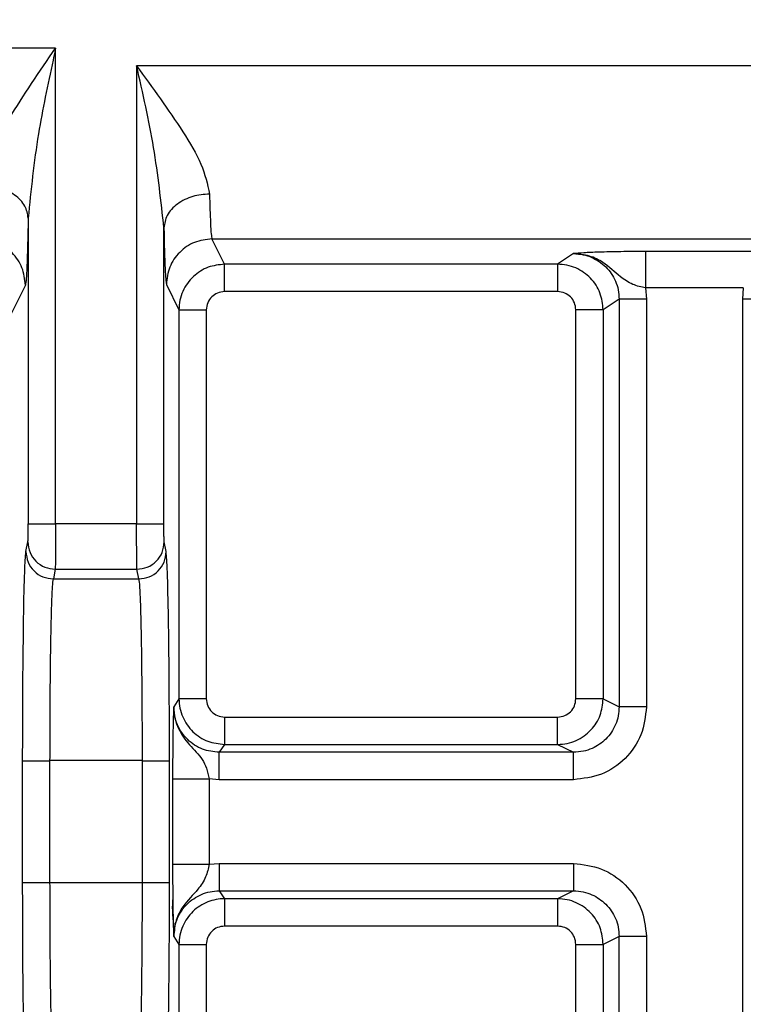
# Model space of a CAD drawing. Units: millimetres. Extents: x 5 to 292, y 5 to 415.
# Drawn here: x 199 to 203, y 169 to 175 of the extents above; entities that cross this region are included whole.
import ezdxf

# ---------------------------------------------------------------- set-up
doc = ezdxf.new("R2010")
doc.units = ezdxf.units.MM

msp = doc.modelspace()

# ---------------------------------------------------------------- linework, layer by layer
at = {"color": 7, "linetype": 'Continuous', "lineweight": 25}
for p, q in [((199.43, 174.6539), (196.918, 174.6539)), ((199.43, 172.0472), (199.43, 174.6539)), ((212.7679, 174.5574), (199.874, 174.5574)), ((199.874, 174.5574), (199.874, 172.0472)), ((199.28, 173.7226), (199.28, 172.0472)), ((200.0239, 172.0472), (200.0239, 173.6692)), ((200.2873, 173.608), (212.768, 173.608)), ((200.3565, 173.4695), (200.2873, 173.6079)), ((202.2695, 173.5275), (202.1825, 173.4695)), ((203.2004, 173.5393), (202.6646, 173.5393)), ((202.1825, 173.4695), (200.3565, 173.4695)), ((202.1825, 173.4695), (202.1825, 173.3196)), ((199.265, 173.3547), (199.1795, 173.1838)), ((200.0373, 173.3581), (200.1065, 173.2196)), ((203.2004, 173.3394), (202.6646, 173.3394)), ((202.6646, 173.3394), (202.6693, 173.2779)), ((203.2004, 173.3394), (203.1955, 173.2774)), ((202.1825, 173.3196), (200.3565, 173.3196)), ((202.5195, 173.2779), (202.4322, 173.2198)), ((202.6693, 173.2779), (202.5195, 173.2779)), ((202.5195, 173.2779), (202.5195, 171.0442)), ((202.6693, 173.2779), (202.6693, 171.0441)), ((203.1955, 173.2774), (203.1955, 167.5526)), ((200.1065, 173.2196), (200.1065, 171.0879)), ((200.2565, 173.2196), (200.2565, 171.0879)), ((202.2824, 171.0878), (202.2824, 173.2197)), ((202.4322, 173.2198), (202.4322, 171.0878)), ((199.874, 172.0472), (199.43, 172.0472)), ((199.2678, 171.8943), (199.2784, 171.9475)), ((200.0362, 171.8943), (200.0255, 171.9475)), ((199.4284, 171.7981), (199.4178, 171.7448)), ((199.4284, 171.7981), (199.8756, 171.7981)), ((199.8862, 171.7448), (199.8756, 171.7981)), ((199.4178, 171.7448), (199.8862, 171.7448)), ((200.1065, 171.0879), (200.0776, 171.0446)), ((202.4322, 171.0878), (202.2824, 171.0878)), ((202.4322, 171.0878), (202.5195, 171.0442)), ((200.3565, 170.9879), (202.1824, 170.9879)), ((200.3565, 170.838), (200.3276, 170.7946)), ((202.2693, 170.7946), (200.3276, 170.7946)), ((200.3565, 170.838), (202.1826, 170.838)), ((202.1825, 170.838), (202.2694, 170.7946)), ((202.2693, 170.6446), (202.2693, 170.7946)), ((199.2495, 170.0812), (199.2495, 170.7487)), ((199.9045, 170.7488), (199.3994, 170.7488)), ((199.3994, 170.0813), (199.3994, 170.7486)), ((199.9045, 170.7486), (199.9045, 170.0813)), ((200.0545, 170.0812), (200.0545, 170.7487)), ((200.0716, 170.6485), (200.0716, 170.1814)), ((200.0716, 170.6485), (200.2716, 170.6485)), ((200.2716, 170.6485), (200.2716, 170.1814)), ((200.3276, 170.6446), (200.2716, 170.6485)), ((202.2692, 170.6446), (200.3276, 170.6446)), ((200.2716, 170.1814), (200.3276, 170.1853)), ((200.3276, 170.1853), (200.3276, 170.0354)), ((200.3276, 170.1853), (202.2692, 170.1853)), ((199.3994, 170.0812), (199.9045, 170.0812)), ((200.3276, 170.0354), (202.2693, 170.0354)), ((200.3276, 170.0354), (200.3565, 169.992)), ((202.2693, 170.0354), (202.1824, 169.992)), ((202.1824, 169.992), (200.3565, 169.992)), ((202.1824, 169.842), (200.3565, 169.842)), ((200.0776, 169.7854), (200.1065, 169.742)), ((202.5195, 169.7857), (202.4322, 169.7421)), ((202.6693, 169.7857), (202.5195, 169.7857)), ((202.5195, 167.5521), (202.5195, 169.7857)), ((202.6693, 169.7857), (202.6693, 167.5521)), ((200.1065, 169.742), (200.1065, 167.6102)), ((200.1065, 169.742), (200.2565, 169.742)), ((200.2565, 169.742), (200.2565, 167.6104)), ((202.2824, 167.6102), (202.2824, 169.7421)), ((202.4322, 169.7421), (202.4322, 167.6102))]:
    msp.add_line(p, q, dxfattribs=at)
at = {"color": 8, "linetype": 'Continuous', "lineweight": 25}
msp.add_line((203.2974, 173.5386), (203.2004, 173.5393), dxfattribs=at)
at = {"color": 7, "linetype": 'Continuous', "lineweight": 25}
for points, knots in [([(170.502, 170.415), (170.5317, 171.724), (170.5911, 174.342), (171.0704, 178.2447), (171.8325, 182.0992), (172.9005, 185.8817), (174.2604, 189.5688), (175.9058, 193.1378), (177.8261, 196.5668), (180.0095, 199.8345), (182.4426, 202.9208), (185.1103, 205.8067), (187.9962, 208.4744), (191.0825, 210.9074), (194.3502, 213.0908), (197.7791, 215.0111), (201.3481, 216.6565), (205.0352, 218.0167), (208.8177, 219.0835), (212.6722, 219.8502), (216.575, 220.3121), (220.502, 220.4664), (224.429, 220.3121), (228.3317, 219.8502), (232.1862, 219.0835), (235.9687, 218.0167), (239.6558, 216.6565), (243.2248, 215.0111), (246.6538, 213.0908), (249.9215, 210.9074), (253.0078, 208.4744), (255.8937, 205.8067), (258.5614, 202.9208), (260.9944, 199.8345), (263.1778, 196.5668), (265.0981, 193.1378), (266.7435, 189.5688), (268.1034, 185.8817), (269.1715, 182.0992), (269.9335, 178.2447), (270.4129, 174.342), (270.4723, 171.724), (270.502, 170.415)], [0, 0, 0, 0, 0.025, 0.05, 0.075, 0.1, 0.125, 0.15, 0.175, 0.2, 0.225, 0.25, 0.275, 0.3, 0.325, 0.35, 0.375, 0.4, 0.425, 0.45, 0.475, 0.5, 0.525, 0.55, 0.575, 0.6, 0.625, 0.65, 0.675, 0.7, 0.725, 0.75, 0.775, 0.8, 0.825, 0.85, 0.875, 0.9, 0.925, 0.95, 0.975, 1, 1, 1, 1]), ([(199.03, 173.9017), (199.0415, 173.9598), (199.0643, 174.0761), (199.2091, 174.3308), (199.3417, 174.5247), (199.43, 174.6539)], [0, 0, 0, 0, 0.2496761, 0.5001543, 1, 1, 1, 1]), ([(199.43, 174.6539), (199.4295, 174.6516), (199.4247, 174.6296), (199.3921, 174.473), (199.3238, 174.1611), (199.2953, 173.8759), (199.28, 173.7226)], [0, 0, 0, 0, 0.0073788, 0.0705343, 0.500565, 1, 1, 1, 1]), ([(200.0239, 173.6692), (200.0081, 173.8152), (199.9764, 174.1075), (199.9081, 174.4073), (199.874, 174.5574)], [0, 0, 0, 0, 0.499429, 1, 1, 1, 1]), ([(199.874, 174.5574), (199.9618, 174.4364), (200.0936, 174.2547), (200.2391, 174.0161), (200.2623, 173.9082), (200.2739, 173.8543)], [0, 0, 0, 0, 0.499901, 0.750413, 1, 1, 1, 1]), ([(199.28, 173.7226), (199.2763, 173.745), (199.2707, 173.7795), (199.2391, 173.821), (199.2068, 173.8495), (199.1669, 173.8726), (199.1091, 173.8951), (199.0612, 173.8991), (199.03, 173.9017)], [0, 0, 0, 0, 0.240077, 0.369053, 0.500632, 0.632116, 0.760827, 1, 1, 1, 1]), ([(200.2739, 173.8543), (200.2427, 173.8516), (200.1948, 173.8474), (200.137, 173.8242), (200.0971, 173.8004), (200.0648, 173.7709), (200.0333, 173.728), (200.0276, 173.6924), (200.0239, 173.6692)], [0, 0, 0, 0, 0.239186, 0.367906, 0.499396, 0.630977, 0.759949, 1, 1, 1, 1]), ([(200.2739, 173.8543), (200.2756, 173.7964), (200.2784, 173.7022), (200.283, 173.6271), (200.2858, 173.6146), (200.2873, 173.608)], [0, 0, 0, 0, 0.427956, 0.696138, 1, 1, 1, 1]), ([(199.28, 173.7226), (199.2778, 173.6212), (199.2734, 173.4184), (199.2678, 173.3759), (199.265, 173.3547)], [0, 0, 0, 0, 0.499996, 1, 1, 1, 1]), ([(200.0239, 173.6692), (200.0259, 173.5835), (200.0299, 173.412), (200.0348, 173.3761), (200.0373, 173.3581)], [0, 0, 0, 0, 0.500001, 1, 1, 1, 1]), ([(199.265, 173.3547), (199.2612, 173.3875), (199.2536, 173.4529), (199.1958, 173.5355), (199.1132, 173.5933), (199.0477, 173.6008), (199.015, 173.6046)], [0, 0, 0, 0, 0.250001, 0.499999, 0.750001, 1, 1, 1, 1]), ([(200.2873, 173.6079), (200.2545, 173.6042), (200.189, 173.5966), (200.1064, 173.5388), (200.0486, 173.4563), (200.0411, 173.3908), (200.0373, 173.3581)], [0, 0, 0, 0, 0.250003, 0.5, 0.75, 1, 1, 1, 1]), ([(202.6646, 173.5393), (202.6181, 173.5391), (202.5251, 173.5387), (202.4059, 173.5359), (202.3207, 173.532), (202.2866, 173.529), (202.2695, 173.5275)], [0, 0, 0, 0, 0.249655, 0.499458, 0.749441, 1, 1, 1, 1]), ([(202.6646, 173.3394), (202.6527, 173.3419), (202.6286, 173.3471), (202.5786, 173.3633), (202.5153, 173.4064), (202.4473, 173.4742), (202.3565, 173.5198), (202.2992, 173.5249), (202.2695, 173.5275)], [0, 0, 0, 0, 0.076732, 0.157167, 0.346408, 0.627227, 0.807092, 1, 1, 1, 1]), ([(202.2695, 173.5275), (202.2872, 173.5264), (202.3216, 173.5243), (202.384, 173.5036), (202.4511, 173.4585), (202.4961, 173.3914), (202.5165, 173.3289), (202.5185, 173.2951), (202.5195, 173.2779)], [0, 0, 0, 0, 0.135186, 0.263711, 0.499863, 0.741204, 0.868538, 1, 1, 1, 1]), ([(202.6646, 173.5393), (202.6646, 173.5355), (202.6646, 173.528), (202.6646, 173.4814), (202.6646, 173.4163), (202.6646, 173.365), (202.6646, 173.3394)], [0, 0, 0, 0, 0.25, 0.5, 0.75, 1, 1, 1, 1]), ([(200.3565, 173.4695), (200.3258, 173.4662), (200.2632, 173.4595), (200.1947, 173.4145), (200.1515, 173.3654), (200.1264, 173.3212), (200.1097, 173.2719), (200.1076, 173.2371), (200.1065, 173.2196)], [0, 0, 0, 0, 0.233897, 0.478084, 0.604653, 0.733828, 0.865611, 1, 1, 1, 1]), ([(200.3565, 173.3196), (200.3565, 173.3388), (200.3565, 173.3772), (200.3565, 173.4261), (200.3565, 173.461), (200.3565, 173.4667), (200.3565, 173.4695)], [0, 0, 0, 0, 0.25, 0.5, 0.749998, 1, 1, 1, 1]), ([(202.4322, 173.2198), (202.4287, 173.2512), (202.4216, 173.3149), (202.3661, 173.3979), (202.2975, 173.4454), (202.2334, 173.4664), (202.1995, 173.4684), (202.1825, 173.4695)], [0, 0, 0, 0, 0.240409, 0.48698, 0.739727, 0.869079, 1, 1, 1, 1]), ([(200.3565, 173.3196), (200.3432, 173.3179), (200.317, 173.3147), (200.2844, 173.2918), (200.2612, 173.2591), (200.2581, 173.2329), (200.2565, 173.2196)], [0, 0, 0, 0, 0.254105, 0.499891, 0.744358, 1, 1, 1, 1]), ([(202.2824, 173.2197), (202.2808, 173.233), (202.2775, 173.2592), (202.2546, 173.2918), (202.222, 173.3149), (202.1958, 173.318), (202.1825, 173.3196)], [0, 0, 0, 0, 0.255177, 0.500014, 0.745043, 1, 1, 1, 1]), ([(203.3455, 173.2774), (203.343, 173.2774), (203.3379, 173.2774), (203.3031, 173.2774), (203.2538, 173.2774), (203.215, 173.2774), (203.1955, 173.2774)], [0, 0, 0, 0, 0.250001, 0.499999, 0.749999, 1, 1, 1, 1]), ([(200.1065, 173.2196), (200.1091, 173.2196), (200.1142, 173.2196), (200.149, 173.2196), (200.1982, 173.2196), (200.2371, 173.2196), (200.2565, 173.2196)], [0, 0, 0, 0, 0.25, 0.5, 0.749999, 1, 1, 1, 1]), ([(202.4322, 173.2197), (202.4291, 173.2197), (202.4229, 173.2197), (202.3879, 173.2197), (202.3394, 173.2197), (202.3014, 173.2197), (202.2824, 173.2197)], [0, 0, 0, 0, 0.249999, 0.499999, 0.749994, 1, 1, 1, 1]), ([(199.2784, 171.9475), (199.2786, 171.9501), (199.2791, 171.9551), (199.2796, 171.9783), (199.2799, 172.0098), (199.28, 172.0346), (199.28, 172.0471)], [0, 0, 0, 0, 0.254476, 0.500004, 0.745442, 1, 1, 1, 1]), ([(199.28, 172.0472), (199.2825, 172.0472), (199.2876, 172.0472), (199.3224, 172.0472), (199.3717, 172.0472), (199.4105, 172.0472), (199.43, 172.0472)], [0, 0, 0, 0, 0.25, 0.499999, 0.749999, 1, 1, 1, 1]), ([(199.43, 172.0472), (199.4298, 172.0162), (199.4296, 171.9543), (199.4292, 171.8747), (199.4288, 171.8162), (199.4285, 171.8041), (199.4284, 171.7981)], [0, 0, 0, 0, 0.25, 0.5000001, 0.75, 1, 1, 1, 1]), ([(199.8756, 171.7981), (199.8754, 171.8041), (199.8752, 171.8162), (199.8748, 171.8747), (199.8744, 171.9543), (199.8741, 172.0162), (199.874, 172.0472)], [0, 0, 0, 0, 0.25, 0.5, 0.75, 1, 1, 1, 1]), ([(199.874, 172.0472), (199.8934, 172.0472), (199.9323, 172.0472), (199.9815, 172.0472), (200.0163, 172.0472), (200.0214, 172.0472), (200.0239, 172.0472)], [0, 0, 0, 0, 0.250001, 0.500002, 0.750001, 1, 1, 1, 1]), ([(200.0255, 171.9475), (200.0253, 171.95), (200.0249, 171.955), (200.0244, 171.9782), (200.024, 172.0098), (200.024, 172.0345), (200.0239, 172.0472)], [0, 0, 0, 0, 0.253031, 0.499804, 0.744003, 1, 1, 1, 1]), ([(199.2784, 171.9475), (199.2807, 171.928), (199.2852, 171.8888), (199.3199, 171.8395), (199.3695, 171.8049), (199.4088, 171.8004), (199.4284, 171.7981)], [0, 0, 0, 0, 0.25, 0.499999, 0.749998, 1, 1, 1, 1]), ([(199.8756, 171.7981), (199.8952, 171.8004), (199.9345, 171.8049), (199.984, 171.8395), (200.0187, 171.8888), (200.0233, 171.928), (200.0255, 171.9475)], [0, 0, 0, 0, 0.249995, 0.499995, 0.749999, 1, 1, 1, 1]), ([(199.2678, 171.8943), (199.2701, 171.8747), (199.2746, 171.8356), (199.3093, 171.7862), (199.3589, 171.7516), (199.3981, 171.7471), (199.4178, 171.7448)], [0, 0, 0, 0, 0.250001, 0.499999, 0.749999, 1, 1, 1, 1]), ([(199.8862, 171.7448), (199.9058, 171.7471), (199.9451, 171.7516), (199.9946, 171.7862), (200.0293, 171.8356), (200.0339, 171.8747), (200.0362, 171.8943)], [0, 0, 0, 0, 0.250002, 0.500001, 0.75, 1, 1, 1, 1]), ([(199.3994, 170.7486), (199.3997, 170.8703), (199.4003, 171.1174), (199.4041, 171.4254), (199.409, 171.6117), (199.4135, 171.7126), (199.4163, 171.7337), (199.4178, 171.7448)], [0, 0, 0, 0, 0.245782, 0.499299, 0.717049, 0.850472, 1, 1, 1, 1]), ([(199.8862, 171.7448), (199.8876, 171.7337), (199.8904, 171.7126), (199.8949, 171.6117), (199.8998, 171.4254), (199.9036, 171.1174), (199.9042, 170.8703), (199.9045, 170.7486)], [0, 0, 0, 0, 0.149525, 0.282948, 0.500701, 0.754211, 1, 1, 1, 1]), ([(200.0545, 170.7487), (200.0542, 170.8922), (200.0538, 171.1795), (200.0507, 171.4102), (200.0492, 171.5256)], [0, 0, 0, 0, 0.49954, 1, 1, 1, 1]), ([(199.2495, 170.7487), (199.2497, 170.8932), (199.25, 171.1313), (199.2524, 171.3229), (199.2533, 171.3983)], [0, 0, 0, 0, 0.606844, 1, 1, 1, 1]), ([(200.1065, 171.0879), (200.1076, 171.0708), (200.1096, 171.0369), (200.1305, 170.9728), (200.1781, 170.904), (200.2613, 170.8485), (200.325, 170.8415), (200.3565, 170.838)], [0, 0, 0, 0, 0.130913, 0.260261, 0.513007, 0.759588, 1, 1, 1, 1]), ([(200.2565, 171.0879), (200.2371, 171.0879), (200.1982, 171.0879), (200.149, 171.0879), (200.1142, 171.0879), (200.1091, 171.0879), (200.1065, 171.0879)], [0, 0, 0, 0, 0.2500006, 0.5000003, 0.7500002, 1, 1, 1, 1]), ([(200.2565, 171.0879), (200.2582, 171.0746), (200.2614, 171.0484), (200.2843, 171.0157), (200.317, 170.9926), (200.3431, 170.9895), (200.3565, 170.9879)], [0, 0, 0, 0, 0.255179, 0.500014, 0.745052, 1, 1, 1, 1]), ([(202.1824, 170.9879), (202.1958, 170.9896), (202.2219, 170.9928), (202.2546, 171.0157), (202.2777, 171.0483), (202.2808, 171.0745), (202.2824, 171.0878)], [0, 0, 0, 0, 0.255181, 0.500016, 0.745057, 1, 1, 1, 1]), ([(202.1825, 170.838), (202.2, 170.8391), (202.2348, 170.8412), (202.2841, 170.8579), (202.3282, 170.8829), (202.3773, 170.9261), (202.4222, 170.9946), (202.4289, 171.0572), (202.4322, 171.0878)], [0, 0, 0, 0, 0.134388, 0.266167, 0.39534, 0.521906, 0.76609, 1, 1, 1, 1]), ([(200.0776, 171.0446), (200.0769, 171.0278), (200.0754, 170.9943), (200.0734, 170.909), (200.0719, 170.7895), (200.0717, 170.6955), (200.0716, 170.6485)], [0, 0, 0, 0, 0.2502935, 0.5003305, 0.7504079, 1, 1, 1, 1]), ([(200.0776, 171.0446), (200.0792, 171.0219), (200.0821, 170.9805), (200.1089, 170.9074), (200.1631, 170.831), (200.2275, 170.7727), (200.2592, 170.7078), (200.2674, 170.6687), (200.2716, 170.6485)], [0, 0, 0, 0, 0.145283, 0.266452, 0.500169, 0.750119, 0.871164, 1, 1, 1, 1]), ([(200.3276, 170.7946), (200.2961, 170.798), (200.2323, 170.8051), (200.1491, 170.8606), (200.1016, 170.9294), (200.0807, 170.9935), (200.0787, 171.0275), (200.0776, 171.0446)], [0, 0, 0, 0, 0.240434, 0.486972, 0.739691, 0.869049, 1, 1, 1, 1]), ([(202.6693, 171.0441), (202.6633, 170.9917), (202.6512, 170.8869), (202.5586, 170.7548), (202.4264, 170.6625), (202.3216, 170.6506), (202.2692, 170.6446)], [0, 0, 0, 0, 0.249991, 0.499997, 0.749989, 1, 1, 1, 1]), ([(202.5195, 171.0442), (202.5185, 171.0274), (202.5166, 170.9941), (202.4966, 170.9315), (202.4518, 170.8644), (202.3849, 170.819), (202.3226, 170.7979), (202.2875, 170.7957), (202.2694, 170.7946)], [0, 0, 0, 0, 0.128442, 0.254713, 0.499732, 0.731427, 0.86122, 1, 1, 1, 1]), ([(202.6693, 171.0442), (202.6503, 171.0442), (202.6123, 171.0442), (202.5638, 171.0442), (202.5288, 171.0442), (202.5226, 171.0442), (202.5195, 171.0442)], [0, 0, 0, 0, 0.2499989, 0.4999968, 0.7499994, 1, 1, 1, 1]), ([(200.3565, 170.9879), (200.3565, 170.9686), (200.3565, 170.9299), (200.3565, 170.8809), (200.3565, 170.846), (200.3565, 170.8407), (200.3565, 170.838)], [0, 0, 0, 0, 0.25, 0.5, 0.75, 1, 1, 1, 1]), ([(202.1824, 170.838), (202.1824, 170.8407), (202.1824, 170.846), (202.1824, 170.8809), (202.1824, 170.9299), (202.1824, 170.9686), (202.1824, 170.9879)], [0, 0, 0, 0, 0.25, 0.5, 0.75, 1, 1, 1, 1]), ([(200.3276, 170.6446), (200.3276, 170.6639), (200.3276, 170.7026), (200.3276, 170.7516), (200.3276, 170.7865), (200.3276, 170.7919), (200.3276, 170.7946)], [0, 0, 0, 0, 0.25, 0.5, 0.75, 1, 1, 1, 1]), ([(199.2495, 170.7486), (199.252, 170.7486), (199.2571, 170.7486), (199.2919, 170.7486), (199.3411, 170.7486), (199.38, 170.7486), (199.3994, 170.7486)], [0, 0, 0, 0, 0.25, 0.500004, 0.750006, 1, 1, 1, 1]), ([(199.9045, 170.7486), (199.9239, 170.7486), (199.9628, 170.7486), (200.012, 170.7486), (200.0469, 170.7486), (200.0519, 170.7486), (200.0545, 170.7486)], [0, 0, 0, 0, 0.250001, 0.500001, 0.75, 1, 1, 1, 1]), ([(270.502, 170.415), (270.4723, 169.106), (270.4129, 166.488), (269.9335, 162.5852), (269.1715, 158.7307), (268.1034, 154.9482), (266.7435, 151.2611), (265.0981, 147.6921), (263.1778, 144.2632), (260.9944, 140.9955), (258.5614, 137.9092), (255.8937, 135.0233), (253.0078, 132.3556), (249.9215, 129.9225), (246.6538, 127.7391), (243.2248, 125.8188), (239.6558, 124.1735), (235.9687, 122.8132), (232.1862, 121.7465), (228.3317, 120.9797), (224.429, 120.5178), (220.502, 120.3635), (216.575, 120.5178), (212.6722, 120.9797), (208.8177, 121.7465), (205.0352, 122.8132), (201.3481, 124.1735), (197.7791, 125.8188), (194.3502, 127.7391), (191.0825, 129.9225), (187.9962, 132.3556), (185.1103, 135.0233), (182.4426, 137.9092), (180.0095, 140.9955), (177.8261, 144.2632), (175.9058, 147.6921), (174.2604, 151.2611), (172.9005, 154.9482), (171.8325, 158.7307), (171.0704, 162.5852), (170.5911, 166.488), (170.5317, 169.106), (170.502, 170.415)], [0, 0, 0, 0, 0.025, 0.05, 0.075, 0.1, 0.125, 0.15, 0.175, 0.2, 0.225, 0.25, 0.275, 0.3, 0.325, 0.35, 0.375, 0.4, 0.425, 0.45, 0.475, 0.5, 0.525, 0.55, 0.575, 0.6, 0.625, 0.65, 0.675, 0.7, 0.725, 0.75, 0.775, 0.8, 0.825, 0.85, 0.875, 0.9, 0.925, 0.95, 0.975, 1, 1, 1, 1]), ([(200.0716, 170.1814), (200.0717, 170.1345), (200.0719, 170.0406), (200.0734, 169.9208), (200.0754, 169.8362), (200.0769, 169.8023), (200.0776, 169.7854)], [0, 0, 0, 0, 0.24963, 0.499417, 0.749406, 1, 1, 1, 1]), ([(200.0716, 170.1814), (200.075, 170.1814), (200.0818, 170.1814), (200.1282, 170.1814), (200.1939, 170.1814), (200.2457, 170.1814), (200.2716, 170.1814)], [0, 0, 0, 0, 0.250001, 0.500002, 0.75, 1, 1, 1, 1]), ([(200.2716, 170.1814), (200.2693, 170.1695), (200.2644, 170.1452), (200.2487, 170.0951), (200.2044, 170.0324), (200.1336, 169.9654), (200.0859, 169.8736), (200.0805, 169.8155), (200.0777, 169.7854)], [0, 0, 0, 0, 0.076085, 0.15569, 0.343364, 0.625492, 0.806446, 1, 1, 1, 1]), ([(202.2693, 170.1853), (202.3217, 170.1794), (202.4264, 170.1674), (202.5586, 170.0751), (202.6512, 169.943), (202.6633, 169.8382), (202.6693, 169.7858)], [0, 0, 0, 0, 0.249829, 0.499878, 0.749932, 1, 1, 1, 1]), ([(202.2693, 170.1853), (202.2693, 170.166), (202.2693, 170.1273), (202.2693, 170.0783), (202.2693, 170.0434), (202.2693, 170.0381), (202.2693, 170.0354)], [0, 0, 0, 0, 0.25, 0.5, 0.75, 1, 1, 1, 1]), ([(199.2495, 170.0813), (199.252, 170.0813), (199.2571, 170.0813), (199.2919, 170.0813), (199.3411, 170.0813), (199.38, 170.0813), (199.3994, 170.0813)], [0, 0, 0, 0, 0.25, 0.500004, 0.750006, 1, 1, 1, 1]), ([(199.2547, 169.3043), (199.2532, 169.4198), (199.2502, 169.6505), (199.2497, 169.9377), (199.2495, 170.0812)], [0, 0, 0, 0, 0.50046, 1, 1, 1, 1]), ([(199.4178, 169.0851), (199.4163, 169.0962), (199.4135, 169.1173), (199.409, 169.2182), (199.4041, 169.4045), (199.4003, 169.7125), (199.3997, 169.9596), (199.3994, 170.0813)], [0, 0, 0, 0, 0.149525, 0.282948, 0.500701, 0.754211, 1, 1, 1, 1]), ([(199.9045, 170.0813), (199.9042, 169.9597), (199.9036, 169.7125), (199.8998, 169.4045), (199.8949, 169.2182), (199.8904, 169.1173), (199.8876, 169.0962), (199.8862, 169.0851)], [0, 0, 0, 0, 0.245782, 0.499299, 0.717049, 0.850472, 1, 1, 1, 1]), ([(199.9045, 170.0813), (199.9239, 170.0813), (199.9628, 170.0813), (200.012, 170.0813), (200.0469, 170.0813), (200.0519, 170.0813), (200.0545, 170.0813)], [0, 0, 0, 0, 0.250001, 0.500001, 0.75, 1, 1, 1, 1]), ([(200.0506, 169.4317), (200.0515, 169.507), (200.054, 169.6986), (200.0543, 169.9367), (200.0545, 170.0812)], [0, 0, 0, 0, 0.393156, 1, 1, 1, 1]), ([(200.0776, 169.7854), (200.0787, 169.8031), (200.0809, 169.8377), (200.1018, 169.9001), (200.1471, 169.9671), (200.2143, 170.0121), (200.2768, 170.0324), (200.3105, 170.0344), (200.3276, 170.0354)], [0, 0, 0, 0, 0.135854, 0.264647, 0.500046, 0.74233, 0.869376, 1, 1, 1, 1]), ([(202.2693, 170.0354), (202.2873, 170.0343), (202.3221, 170.0321), (202.3844, 170.0112), (202.4514, 169.966), (202.4963, 169.8989), (202.5166, 169.8363), (202.5185, 169.8027), (202.5195, 169.7857)], [0, 0, 0, 0, 0.137321, 0.26656, 0.499885, 0.743042, 0.86992, 1, 1, 1, 1]), ([(200.0732, 170.012), (200.0702, 169.9679), (200.067, 169.9214), (200.076, 169.8575), (200.0764, 169.8543)], [0, 0, 0, 0, 0.95034, 1, 1, 1, 1]), ([(200.3565, 169.992), (200.3565, 169.992), (200.3253, 169.992), (200.2611, 169.9797), (200.1782, 169.9264), (200.1305, 169.8571), (200.1096, 169.7931), (200.1076, 169.7591), (200.1065, 169.742)], [0, 0, 0, 0, 0.0000144, 0.2403769, 0.4869663, 0.739725, 0.8690787, 1, 1, 1, 1]), ([(200.3565, 169.992), (200.3565, 169.9893), (200.3565, 169.9839), (200.3565, 169.949), (200.3565, 169.9), (200.3565, 169.8613), (200.3565, 169.842)], [0, 0, 0, 0, 0.25, 0.500001, 0.75, 1, 1, 1, 1]), ([(202.4322, 169.7421), (202.4289, 169.7728), (202.4222, 169.8354), (202.3772, 169.9038), (202.3282, 169.947), (202.284, 169.9721), (202.2347, 169.9887), (202.2, 169.9909), (202.1824, 169.992)], [0, 0, 0, 0, 0.233902, 0.478083, 0.604646, 0.73382, 0.865606, 1, 1, 1, 1]), ([(202.1824, 169.992), (202.1824, 169.9893), (202.1824, 169.9839), (202.1824, 169.949), (202.1824, 169.9), (202.1824, 169.8613), (202.1824, 169.842)], [0, 0, 0, 0, 0.25, 0.500001, 0.75, 1, 1, 1, 1]), ([(200.3565, 169.842), (200.3432, 169.8404), (200.317, 169.8372), (200.2844, 169.8142), (200.2612, 169.7816), (200.2581, 169.7554), (200.2565, 169.742)], [0, 0, 0, 0, 0.254102, 0.499892, 0.744359, 1, 1, 1, 1]), ([(202.2824, 169.7421), (202.2808, 169.7555), (202.2775, 169.7816), (202.2546, 169.8143), (202.2219, 169.8374), (202.1958, 169.8404), (202.1824, 169.842)], [0, 0, 0, 0, 0.255175, 0.500007, 0.745043, 1, 1, 1, 1]), ([(202.2824, 169.7421), (202.3014, 169.7421), (202.3394, 169.7421), (202.3879, 169.7421), (202.4229, 169.7421), (202.4291, 169.7421), (202.4322, 169.7421)], [0, 0, 0, 0, 0.250005, 0.500001, 0.750001, 1, 1, 1, 1])]:
    msp.add_open_spline(points, degree=3, knots=knots, dxfattribs=at)
at = {"color": 8, "linetype": 'Continuous', "lineweight": 25}
for points, knots in [([(199.2533, 171.3983), (199.2538, 171.4419), (199.2554, 171.6092), (199.2605, 171.8078), (199.2654, 171.8655), (199.2678, 171.8943)], [0, 0, 0, 0, 0.150254, 0.575517, 1, 1, 1, 1]), ([(200.0492, 171.5256), (200.0473, 171.6222), (200.0436, 171.815), (200.0386, 171.8679), (200.0362, 171.8943)], [0, 0, 0, 0, 0.50046, 1, 1, 1, 1]), ([(200.0362, 168.9357), (200.0386, 168.9645), (200.0434, 169.0221), (200.0485, 169.2208), (200.0502, 169.388), (200.0506, 169.4317)], [0, 0, 0, 0, 0.424482, 0.849746, 1, 1, 1, 1])]:
    msp.add_open_spline(points, degree=3, knots=knots, dxfattribs=at)

doc.saveas('drawing.dxf')
